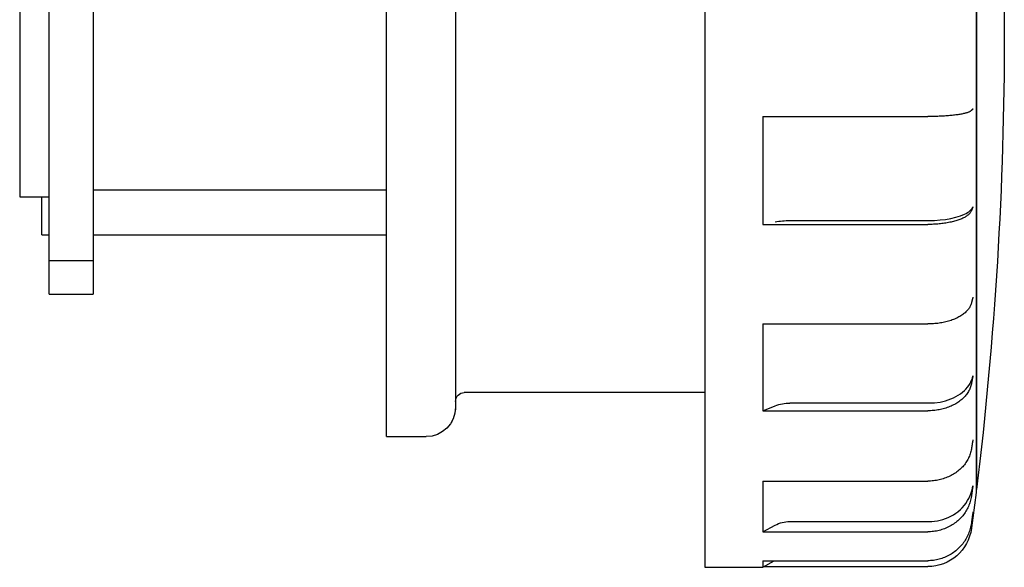
# Model space of a CAD drawing. Extents: x -233 to 42, y -52 to 45.
# Drawn here: x -25 to 42, y -36 to 1 of the extents above; entities that cross this region are included whole.
import ezdxf

# ---------------------------------------------------------------- set-up
doc = ezdxf.new("R2010")
doc.units = 0
doc.layers.add('UNO', color=7, linetype='CONTINUOUS')

# ---------------------------------------------------------------- blocks, each defined once
blk = doc.blocks.new('LW_POLYLINE_4', base_point=(430.376, 309.309))
at = {"layer": 'UNO', "color": 2, "linetype": 'CONTINUOUS'}
for p, q in [((39.887, -33.539), (39.884, -33.566)), ((39.891, -33.513), (39.887, -33.539)), ((39.894, -33.487), (39.891, -33.513)), ((39.898, -33.461), (39.894, -33.487)), ((39.901, -33.434), (39.898, -33.461)), ((39.905, -33.408), (39.901, -33.434)), ((39.908, -33.382), (39.905, -33.408)), ((39.912, -33.356), (39.908, -33.382)), ((39.915, -33.329), (39.912, -33.356)), ((39.918, -33.303), (39.915, -33.329)), ((39.922, -33.277), (39.918, -33.303)), ((39.925, -33.251), (39.922, -33.277)), ((39.929, -33.224), (39.925, -33.251)), ((39.863, -33.723), (39.859, -33.749)), ((39.866, -33.697), (39.863, -33.723)), ((39.87, -33.671), (39.866, -33.697)), ((39.873, -33.644), (39.87, -33.671)), ((39.877, -33.618), (39.873, -33.644)), ((39.88, -33.592), (39.877, -33.618)), ((39.884, -33.566), (39.88, -33.592))]:
    blk.add_line(p, q, dxfattribs=at)
blk = doc.blocks.new('LW_POLYLINE_5', base_point=(430.406, 309.903))
at = {"layer": 'UNO', "color": 2, "linetype": 'CONTINUOUS'}
for p, q in [((39.929, -32.861), (39.925, -32.89)), ((39.933, -32.832), (39.929, -32.861)), ((39.936, -32.803), (39.933, -32.832)), ((39.94, -32.774), (39.936, -32.803)), ((39.944, -32.745), (39.94, -32.774)), ((39.948, -32.717), (39.944, -32.745)), ((39.952, -32.688), (39.948, -32.717)), ((39.955, -32.659), (39.952, -32.688)), ((39.959, -32.63), (39.955, -32.659)), ((39.863, -33.351), (39.859, -33.38)), ((39.867, -33.322), (39.863, -33.351)), ((39.871, -33.293), (39.867, -33.322)), ((39.875, -33.264), (39.871, -33.293)), ((39.879, -33.236), (39.875, -33.264)), ((39.883, -33.207), (39.879, -33.236)), ((39.886, -33.178), (39.883, -33.207)), ((39.89, -33.149), (39.886, -33.178)), ((39.894, -33.12), (39.89, -33.149)), ((39.898, -33.091), (39.894, -33.12)), ((39.902, -33.063), (39.898, -33.091)), ((39.906, -33.034), (39.902, -33.063)), ((39.91, -33.005), (39.906, -33.034)), ((39.913, -32.976), (39.91, -33.005)), ((39.917, -32.947), (39.913, -32.976)), ((39.921, -32.918), (39.917, -32.947)), ((39.925, -32.89), (39.921, -32.918))]:
    blk.add_line(p, q, dxfattribs=at)
blk = doc.blocks.new('LW_POLYLINE_6', base_point=(430.406, 311.69))
at = {"layer": 'UNO', "color": 2, "linetype": 'CONTINUOUS'}
for p, q in [((39.959, -30.843), (39.955, -30.87)), ((39.863, -31.524), (39.859, -31.551)), ((39.867, -31.497), (39.863, -31.524)), ((39.871, -31.469), (39.867, -31.497)), ((39.875, -31.442), (39.871, -31.469)), ((39.879, -31.415), (39.875, -31.442)), ((39.883, -31.388), (39.879, -31.415)), ((39.886, -31.36), (39.883, -31.388)), ((39.89, -31.333), (39.886, -31.36)), ((39.894, -31.306), (39.89, -31.333)), ((39.898, -31.279), (39.894, -31.306)), ((39.902, -31.251), (39.898, -31.279)), ((39.906, -31.224), (39.902, -31.251)), ((39.91, -31.197), (39.906, -31.224)), ((39.913, -31.17), (39.91, -31.197)), ((39.917, -31.142), (39.913, -31.17)), ((39.921, -31.115), (39.917, -31.142)), ((39.925, -31.088), (39.921, -31.115)), ((39.929, -31.061), (39.925, -31.088)), ((39.933, -31.033), (39.929, -31.061)), ((39.936, -31.006), (39.933, -31.033)), ((39.94, -30.979), (39.936, -31.006)), ((39.944, -30.952), (39.94, -30.979)), ((39.948, -30.924), (39.944, -30.952)), ((39.952, -30.897), (39.948, -30.924)), ((39.955, -30.87), (39.952, -30.897))]:
    blk.add_line(p, q, dxfattribs=at)
blk = doc.blocks.new('LW_POLYLINE_7', base_point=(430.406, 314.826))
at = {"layer": 'UNO', "color": 2, "linetype": 'CONTINUOUS'}
for p, q in [((39.886, -28.172), (39.883, -28.197)), ((39.89, -28.148), (39.886, -28.172)), ((39.894, -28.123), (39.89, -28.148)), ((39.898, -28.099), (39.894, -28.123)), ((39.902, -28.074), (39.898, -28.099)), ((39.906, -28.05), (39.902, -28.074)), ((39.91, -28.025), (39.906, -28.05)), ((39.913, -28.001), (39.91, -28.025)), ((39.917, -27.976), (39.913, -28.001)), ((39.921, -27.952), (39.917, -27.976)), ((39.925, -27.927), (39.921, -27.952)), ((39.929, -27.903), (39.925, -27.927)), ((39.933, -27.878), (39.929, -27.903)), ((39.936, -27.854), (39.933, -27.878)), ((39.94, -27.829), (39.936, -27.854)), ((39.944, -27.805), (39.94, -27.829)), ((39.948, -27.78), (39.944, -27.805)), ((39.952, -27.756), (39.948, -27.78)), ((39.955, -27.731), (39.952, -27.756)), ((39.959, -27.707), (39.955, -27.731)), ((39.863, -28.319), (39.859, -28.343)), ((39.867, -28.295), (39.863, -28.319)), ((39.871, -28.27), (39.867, -28.295)), ((39.875, -28.246), (39.871, -28.27)), ((39.879, -28.221), (39.875, -28.246)), ((39.883, -28.197), (39.879, -28.221))]:
    blk.add_line(p, q, dxfattribs=at)
blk = doc.blocks.new('LW_POLYLINE_8', base_point=(430.406, 319.172))
at = {"layer": 'UNO', "color": 2, "linetype": 'CONTINUOUS'}
for p, q in [((39.936, -23.484), (39.933, -23.505)), ((39.94, -23.464), (39.936, -23.484)), ((39.944, -23.443), (39.94, -23.464)), ((39.948, -23.422), (39.944, -23.443)), ((39.952, -23.402), (39.948, -23.422)), ((39.955, -23.381), (39.952, -23.402)), ((39.959, -23.361), (39.955, -23.381)), ((39.863, -23.877), (39.859, -23.897)), ((39.867, -23.856), (39.863, -23.877)), ((39.871, -23.835), (39.867, -23.856)), ((39.875, -23.815), (39.871, -23.835)), ((39.879, -23.794), (39.875, -23.815)), ((39.883, -23.773), (39.879, -23.794)), ((39.886, -23.753), (39.883, -23.773)), ((39.89, -23.732), (39.886, -23.753)), ((39.894, -23.711), (39.89, -23.732)), ((39.898, -23.691), (39.894, -23.711)), ((39.902, -23.67), (39.898, -23.691)), ((39.906, -23.649), (39.902, -23.67)), ((39.91, -23.629), (39.906, -23.649)), ((39.913, -23.608), (39.91, -23.629)), ((39.917, -23.588), (39.913, -23.608)), ((39.921, -23.567), (39.917, -23.588)), ((39.925, -23.546), (39.921, -23.567)), ((39.929, -23.526), (39.925, -23.546)), ((39.933, -23.505), (39.929, -23.526))]:
    blk.add_line(p, q, dxfattribs=at)
blk = doc.blocks.new('LW_POLYLINE_9', base_point=(430.406, 324.54))
at = {"layer": 'UNO', "color": 2, "linetype": 'CONTINUOUS'}
for p, q in [((39.933, -18.104), (39.929, -18.12)), ((39.936, -18.088), (39.933, -18.104)), ((39.94, -18.073), (39.936, -18.088)), ((39.944, -18.057), (39.94, -18.073)), ((39.948, -18.041), (39.944, -18.057)), ((39.952, -18.025), (39.948, -18.041)), ((39.955, -18.009), (39.952, -18.025)), ((39.959, -17.993), (39.955, -18.009)), ((39.863, -18.39), (39.859, -18.406)), ((39.867, -18.375), (39.863, -18.39)), ((39.871, -18.359), (39.867, -18.375)), ((39.875, -18.343), (39.871, -18.359)), ((39.879, -18.327), (39.875, -18.343)), ((39.883, -18.311), (39.879, -18.327)), ((39.886, -18.295), (39.883, -18.311)), ((39.89, -18.279), (39.886, -18.295)), ((39.894, -18.263), (39.89, -18.279)), ((39.898, -18.247), (39.894, -18.263)), ((39.902, -18.232), (39.898, -18.247)), ((39.906, -18.216), (39.902, -18.232)), ((39.91, -18.2), (39.906, -18.216)), ((39.913, -18.184), (39.91, -18.2)), ((39.917, -18.168), (39.913, -18.184)), ((39.921, -18.152), (39.917, -18.168)), ((39.925, -18.136), (39.921, -18.152)), ((39.929, -18.12), (39.925, -18.136))]:
    blk.add_line(p, q, dxfattribs=at)
blk = doc.blocks.new('LW_POLYLINE_10', base_point=(430.406, 330.694))
at = {"layer": 'UNO', "color": 2, "linetype": 'CONTINUOUS'}
for p, q in [((39.875, -12.069), (39.871, -12.08)), ((39.879, -12.059), (39.875, -12.069)), ((39.883, -12.048), (39.879, -12.059)), ((39.886, -12.038), (39.883, -12.048)), ((39.89, -12.027), (39.886, -12.038)), ((39.894, -12.017), (39.89, -12.027)), ((39.898, -12.007), (39.894, -12.017)), ((39.902, -11.996), (39.898, -12.007)), ((39.906, -11.986), (39.902, -11.996)), ((39.91, -11.975), (39.906, -11.986)), ((39.913, -11.965), (39.91, -11.975)), ((39.917, -11.954), (39.913, -11.965)), ((39.921, -11.944), (39.917, -11.954)), ((39.925, -11.933), (39.921, -11.944)), ((39.929, -11.923), (39.925, -11.933)), ((39.933, -11.912), (39.929, -11.923)), ((39.936, -11.902), (39.933, -11.912)), ((39.94, -11.891), (39.936, -11.902)), ((39.944, -11.881), (39.94, -11.891)), ((39.948, -11.871), (39.944, -11.881)), ((39.952, -11.86), (39.948, -11.871)), ((39.955, -11.85), (39.952, -11.86)), ((39.959, -11.839), (39.955, -11.85)), ((39.863, -12.101), (39.859, -12.111)), ((39.867, -12.09), (39.863, -12.101)), ((39.871, -12.08), (39.867, -12.09))]:
    blk.add_line(p, q, dxfattribs=at)
blk = doc.blocks.new('LW_POLYLINE_11', base_point=(430.406, 337.365))
at = {"layer": 'UNO', "color": 2, "linetype": 'CONTINUOUS'}
for p, q in [((39.863, -5.282), (39.859, -5.287)), ((39.867, -5.277), (39.863, -5.282)), ((39.871, -5.273), (39.867, -5.277)), ((39.875, -5.268), (39.871, -5.273)), ((39.879, -5.264), (39.875, -5.268)), ((39.883, -5.259), (39.879, -5.264)), ((39.886, -5.255), (39.883, -5.259)), ((39.89, -5.25), (39.886, -5.255)), ((39.894, -5.246), (39.89, -5.25)), ((39.898, -5.241), (39.894, -5.246)), ((39.902, -5.236), (39.898, -5.241)), ((39.906, -5.232), (39.902, -5.236)), ((39.91, -5.227), (39.906, -5.232)), ((39.913, -5.223), (39.91, -5.227)), ((39.917, -5.218), (39.913, -5.223)), ((39.921, -5.214), (39.917, -5.218)), ((39.925, -5.209), (39.921, -5.214)), ((39.929, -5.204), (39.925, -5.209)), ((39.933, -5.2), (39.929, -5.204)), ((39.936, -5.195), (39.933, -5.2)), ((39.94, -5.191), (39.936, -5.195)), ((39.944, -5.186), (39.94, -5.191)), ((39.948, -5.182), (39.944, -5.186)), ((39.952, -5.177), (39.948, -5.182)), ((39.955, -5.172), (39.952, -5.177)), ((39.959, -5.168), (39.955, -5.172))]:
    blk.add_line(p, q, dxfattribs=at)
blk = doc.blocks.new('LW_POLYLINE_21', base_point=(430.306, 337.246))
at = {"layer": 'UNO', "color": 2, "linetype": 'CONTINUOUS'}
for p, q in [((39.755, -5.361), (39.725, -5.376)), ((39.782, -5.347), (39.755, -5.361)), ((39.806, -5.332), (39.782, -5.347)), ((39.827, -5.317), (39.806, -5.332)), ((39.845, -5.302), (39.827, -5.317)), ((39.852, -5.294), (39.845, -5.302)), ((39.859, -5.287), (39.852, -5.294)), ((36.984, -5.694), (36.886, -5.694)), ((37.081, -5.693), (36.984, -5.694)), ((37.179, -5.692), (37.081, -5.693)), ((37.277, -5.69), (37.179, -5.692)), ((37.373, -5.688), (37.277, -5.69)), ((37.47, -5.685), (37.373, -5.688)), ((37.566, -5.682), (37.47, -5.685)), ((37.661, -5.678), (37.566, -5.682)), ((37.755, -5.674), (37.661, -5.678)), ((37.849, -5.669), (37.755, -5.674)), ((37.941, -5.664), (37.849, -5.669)), ((38.032, -5.658), (37.941, -5.664)), ((38.122, -5.652), (38.032, -5.658)), ((38.211, -5.646), (38.122, -5.652)), ((38.298, -5.639), (38.211, -5.646)), ((38.384, -5.631), (38.298, -5.639)), ((38.468, -5.623), (38.384, -5.631)), ((38.551, -5.615), (38.468, -5.623)), ((38.631, -5.606), (38.551, -5.615)), ((38.71, -5.597), (38.631, -5.606)), ((38.787, -5.588), (38.71, -5.597)), ((38.862, -5.578), (38.787, -5.588)), ((38.935, -5.567), (38.862, -5.578)), ((39.005, -5.557), (38.935, -5.567)), ((39.073, -5.546), (39.005, -5.557)), ((39.139, -5.534), (39.073, -5.546)), ((39.203, -5.523), (39.139, -5.534)), ((39.264, -5.511), (39.203, -5.523)), ((39.322, -5.498), (39.264, -5.511)), ((39.378, -5.486), (39.322, -5.498)), ((39.432, -5.473), (39.378, -5.486)), ((39.482, -5.46), (39.432, -5.473)), ((39.53, -5.446), (39.482, -5.46)), ((39.575, -5.433), (39.53, -5.446)), ((39.617, -5.419), (39.575, -5.433)), ((39.656, -5.405), (39.617, -5.419)), ((39.692, -5.39), (39.656, -5.405)), ((39.725, -5.376), (39.692, -5.39))]:
    blk.add_line(p, q, dxfattribs=at)
blk = doc.blocks.new('LW_POLYLINE_23', base_point=(430.306, 324.127))
at = {"layer": 'UNO', "color": 2, "linetype": 'CONTINUOUS'}
for p, q in [((39.692, -18.768), (39.656, -18.818)), ((39.725, -18.718), (39.692, -18.768)), ((39.755, -18.667), (39.725, -18.718)), ((39.782, -18.616), (39.755, -18.667)), ((39.806, -18.564), (39.782, -18.616)), ((39.827, -18.512), (39.806, -18.564)), ((39.845, -18.459), (39.827, -18.512)), ((39.859, -18.406), (39.845, -18.459)), ((38.787, -19.454), (38.71, -19.488)), ((38.862, -19.42), (38.787, -19.454)), ((38.935, -19.384), (38.862, -19.42)), ((39.005, -19.347), (38.935, -19.384)), ((39.073, -19.309), (39.005, -19.347)), ((39.139, -19.269), (39.073, -19.309)), ((39.203, -19.228), (39.139, -19.269)), ((39.264, -19.187), (39.203, -19.228)), ((39.322, -19.144), (39.264, -19.187)), ((39.378, -19.1), (39.322, -19.144)), ((39.431, -19.055), (39.378, -19.1)), ((39.482, -19.009), (39.431, -19.055)), ((39.53, -18.962), (39.482, -19.009)), ((39.575, -18.915), (39.53, -18.962)), ((39.617, -18.867), (39.575, -18.915)), ((39.656, -18.818), (39.617, -18.867)), ((36.984, -19.824), (36.886, -19.825)), ((37.081, -19.821), (36.984, -19.824)), ((37.179, -19.817), (37.081, -19.821)), ((37.276, -19.811), (37.179, -19.817)), ((37.373, -19.803), (37.276, -19.811)), ((37.47, -19.793), (37.373, -19.803)), ((37.566, -19.782), (37.47, -19.793)), ((37.661, -19.769), (37.566, -19.782)), ((37.755, -19.754), (37.661, -19.769)), ((37.849, -19.738), (37.755, -19.754)), ((37.941, -19.72), (37.849, -19.738)), ((38.032, -19.701), (37.941, -19.72)), ((38.122, -19.679), (38.032, -19.701)), ((38.211, -19.656), (38.122, -19.679)), ((38.298, -19.632), (38.211, -19.656)), ((38.384, -19.606), (38.298, -19.632)), ((38.468, -19.579), (38.384, -19.606)), ((38.551, -19.55), (38.468, -19.579)), ((38.631, -19.519), (38.551, -19.55)), ((38.71, -19.488), (38.631, -19.519))]:
    blk.add_line(p, q, dxfattribs=at)
blk = doc.blocks.new('LW_POLYLINE_24', base_point=(430.306, 330.422))
at = {"layer": 'UNO', "color": 2, "linetype": 'CONTINUOUS'}
for p, q in [((39.005, -12.73), (38.935, -12.754)), ((39.073, -12.705), (39.005, -12.73)), ((39.139, -12.679), (39.073, -12.705)), ((39.203, -12.652), (39.139, -12.679)), ((39.264, -12.625), (39.203, -12.652)), ((39.322, -12.596), (39.264, -12.625)), ((39.378, -12.567), (39.322, -12.596)), ((39.432, -12.538), (39.378, -12.567)), ((39.482, -12.508), (39.432, -12.538)), ((39.53, -12.477), (39.482, -12.508)), ((39.575, -12.446), (39.53, -12.477)), ((39.617, -12.414), (39.575, -12.446)), ((39.656, -12.382), (39.617, -12.414)), ((39.692, -12.349), (39.656, -12.382)), ((39.725, -12.316), (39.692, -12.349)), ((39.755, -12.283), (39.725, -12.316)), ((39.782, -12.249), (39.755, -12.283)), ((39.806, -12.215), (39.782, -12.249)), ((39.827, -12.18), (39.806, -12.215)), ((39.845, -12.146), (39.827, -12.18)), ((39.859, -12.111), (39.845, -12.146)), ((36.984, -13.044), (36.886, -13.044)), ((37.081, -13.042), (36.984, -13.044)), ((37.179, -13.039), (37.081, -13.042)), ((37.277, -13.035), (37.179, -13.039)), ((37.373, -13.03), (37.277, -13.035)), ((37.47, -13.024), (37.373, -13.03)), ((37.566, -13.016), (37.47, -13.024)), ((37.661, -13.008), (37.566, -13.016)), ((37.755, -12.998), (37.661, -13.008)), ((37.849, -12.987), (37.755, -12.998)), ((37.941, -12.976), (37.849, -12.987)), ((38.032, -12.963), (37.941, -12.976)), ((38.122, -12.949), (38.032, -12.963)), ((38.211, -12.934), (38.122, -12.949)), ((38.298, -12.918), (38.211, -12.934)), ((38.384, -12.901), (38.298, -12.918)), ((38.468, -12.883), (38.384, -12.901)), ((38.551, -12.864), (38.468, -12.883)), ((38.631, -12.844), (38.551, -12.864)), ((38.71, -12.823), (38.631, -12.844)), ((38.787, -12.801), (38.71, -12.823)), ((38.862, -12.778), (38.787, -12.801)), ((38.935, -12.754), (38.862, -12.778))]:
    blk.add_line(p, q, dxfattribs=at)
blk = doc.blocks.new('LW_POLYLINE_25', base_point=(430.306, 314.19))
at = {"layer": 'UNO', "color": 2, "linetype": 'CONTINUOUS'}
for p, q in [((39.725, -28.823), (39.692, -28.9)), ((39.755, -28.745), (39.725, -28.823)), ((39.782, -28.666), (39.755, -28.745)), ((39.806, -28.586), (39.782, -28.666)), ((39.827, -28.506), (39.806, -28.586)), ((39.845, -28.425), (39.827, -28.506)), ((39.859, -28.343), (39.845, -28.425)), ((39.322, -29.479), (39.264, -29.545)), ((39.378, -29.411), (39.322, -29.479)), ((39.431, -29.342), (39.378, -29.411)), ((39.482, -29.272), (39.431, -29.342)), ((39.53, -29.2), (39.482, -29.272)), ((39.575, -29.127), (39.53, -29.2)), ((39.617, -29.052), (39.575, -29.127)), ((39.656, -28.977), (39.617, -29.052)), ((39.692, -28.9), (39.656, -28.977)), ((38.384, -30.191), (38.298, -30.231)), ((38.468, -30.149), (38.384, -30.191)), ((38.551, -30.104), (38.468, -30.149)), ((38.631, -30.057), (38.551, -30.104)), ((38.71, -30.009), (38.631, -30.057)), ((38.787, -29.957), (38.71, -30.009)), ((38.862, -29.904), (38.787, -29.957)), ((38.935, -29.849), (38.862, -29.904)), ((39.005, -29.792), (38.935, -29.849)), ((39.073, -29.733), (39.005, -29.792)), ((39.139, -29.672), (39.073, -29.733)), ((39.203, -29.609), (39.139, -29.672)), ((39.264, -29.545), (39.203, -29.609)), ((36.984, -30.526), (36.886, -30.527)), ((37.081, -30.522), (36.984, -30.526)), ((37.179, -30.515), (37.081, -30.522)), ((37.276, -30.506), (37.179, -30.515)), ((37.373, -30.494), (37.276, -30.506)), ((37.47, -30.479), (37.373, -30.494)), ((37.566, -30.462), (37.47, -30.479)), ((37.661, -30.442), (37.566, -30.462)), ((37.755, -30.419), (37.661, -30.442)), ((37.849, -30.394), (37.755, -30.419)), ((37.941, -30.366), (37.849, -30.394)), ((38.032, -30.336), (37.941, -30.366)), ((38.122, -30.304), (38.032, -30.336)), ((38.211, -30.268), (38.122, -30.304)), ((38.298, -30.231), (38.211, -30.268))]:
    blk.add_line(p, q, dxfattribs=at)
blk = doc.blocks.new('LW_POLYLINE_26', base_point=(430.306, 318.636))
at = {"layer": 'UNO', "color": 2, "linetype": 'CONTINUOUS'}
for p, q in [((39.806, -24.102), (39.782, -24.169)), ((39.827, -24.034), (39.806, -24.102)), ((39.845, -23.966), (39.827, -24.034)), ((39.859, -23.897), (39.845, -23.966)), ((39.378, -24.797), (39.322, -24.854)), ((39.431, -24.739), (39.378, -24.797)), ((39.482, -24.68), (39.431, -24.739)), ((39.53, -24.619), (39.482, -24.68)), ((39.575, -24.557), (39.53, -24.619)), ((39.617, -24.495), (39.575, -24.557)), ((39.656, -24.431), (39.617, -24.495)), ((39.692, -24.367), (39.656, -24.431)), ((39.725, -24.301), (39.692, -24.367)), ((39.755, -24.235), (39.725, -24.301)), ((39.782, -24.169), (39.755, -24.235)), ((38.298, -25.488), (38.211, -25.52)), ((38.384, -25.455), (38.298, -25.488)), ((38.468, -25.419), (38.384, -25.455)), ((38.551, -25.382), (38.468, -25.419)), ((38.631, -25.342), (38.551, -25.382)), ((38.71, -25.301), (38.631, -25.342)), ((38.787, -25.258), (38.71, -25.301)), ((38.862, -25.213), (38.787, -25.258)), ((38.935, -25.167), (38.862, -25.213)), ((39.005, -25.118), (38.935, -25.167)), ((39.073, -25.069), (39.005, -25.118)), ((39.139, -25.017), (39.073, -25.069)), ((39.203, -24.964), (39.139, -25.017)), ((39.264, -24.91), (39.203, -24.964)), ((39.322, -24.854), (39.264, -24.91)), ((36.984, -25.737), (36.886, -25.738)), ((37.081, -25.734), (36.984, -25.737)), ((37.179, -25.728), (37.081, -25.734)), ((37.276, -25.72), (37.179, -25.728)), ((37.373, -25.71), (37.276, -25.72)), ((37.47, -25.698), (37.373, -25.71)), ((37.566, -25.683), (37.47, -25.698)), ((37.661, -25.666), (37.566, -25.683)), ((37.755, -25.647), (37.661, -25.666)), ((37.849, -25.626), (37.755, -25.647)), ((37.941, -25.603), (37.849, -25.626)), ((38.032, -25.577), (37.941, -25.603)), ((38.122, -25.55), (38.032, -25.577)), ((38.211, -25.52), (38.122, -25.55))]:
    blk.add_line(p, q, dxfattribs=at)
blk = doc.blocks.new('LW_POLYLINE_27', base_point=(430.306, 309.153))
at = {"layer": 'UNO', "color": 2, "linetype": 'CONTINUOUS'}
for p, q in [((39.845, -33.475), (39.827, -33.571)), ((39.859, -33.38), (39.845, -33.475)), ((39.617, -34.215), (39.575, -34.302)), ((39.656, -34.126), (39.617, -34.215)), ((39.692, -34.036), (39.656, -34.126)), ((39.725, -33.944), (39.692, -34.036)), ((39.755, -33.852), (39.725, -33.944)), ((39.782, -33.759), (39.755, -33.852)), ((39.806, -33.665), (39.782, -33.759)), ((39.827, -33.571), (39.806, -33.665)), ((39.203, -34.87), (39.139, -34.944)), ((39.264, -34.795), (39.203, -34.87)), ((39.322, -34.717), (39.264, -34.795)), ((39.378, -34.637), (39.322, -34.717)), ((39.431, -34.556), (39.378, -34.637)), ((39.482, -34.473), (39.431, -34.556)), ((39.53, -34.388), (39.482, -34.473)), ((39.575, -34.302), (39.53, -34.388)), ((38.384, -35.555), (38.298, -35.602)), ((38.468, -35.506), (38.384, -35.555)), ((38.551, -35.453), (38.468, -35.506)), ((38.631, -35.398), (38.551, -35.453)), ((38.71, -35.341), (38.631, -35.398)), ((38.787, -35.28), (38.71, -35.341)), ((38.862, -35.218), (38.787, -35.28)), ((38.935, -35.153), (38.862, -35.218)), ((39.005, -35.085), (38.935, -35.153)), ((39.073, -35.016), (39.005, -35.085)), ((39.139, -34.944), (39.073, -35.016)), ((36.984, -35.95), (36.886, -35.952)), ((37.081, -35.945), (36.984, -35.95)), ((37.179, -35.937), (37.081, -35.945)), ((37.276, -35.926), (37.179, -35.937)), ((37.373, -35.912), (37.276, -35.926)), ((37.47, -35.895), (37.373, -35.912)), ((37.566, -35.874), (37.47, -35.895)), ((37.661, -35.851), (37.566, -35.874)), ((37.755, -35.824), (37.661, -35.851)), ((37.849, -35.795), (37.755, -35.824)), ((37.941, -35.762), (37.849, -35.795)), ((38.032, -35.727), (37.941, -35.762)), ((38.122, -35.688), (38.032, -35.727)), ((38.211, -35.647), (38.122, -35.688)), ((38.298, -35.602), (38.211, -35.647))]:
    blk.add_line(p, q, dxfattribs=at)
blk = doc.blocks.new('LW_POLYLINE_28', base_point=(430.306, 310.982))
at = {"layer": 'UNO', "color": 2, "linetype": 'CONTINUOUS'}
for p, q in [((39.692, -32.171), (39.656, -32.256)), ((39.725, -32.085), (39.692, -32.171)), ((39.755, -31.998), (39.725, -32.085)), ((39.782, -31.91), (39.755, -31.998)), ((39.806, -31.821), (39.782, -31.91)), ((39.827, -31.732), (39.806, -31.821)), ((39.845, -31.642), (39.827, -31.732)), ((39.859, -31.551), (39.845, -31.642)), ((39.322, -32.815), (39.264, -32.888)), ((39.378, -32.74), (39.322, -32.815)), ((39.431, -32.663), (39.378, -32.74)), ((39.482, -32.584), (39.431, -32.663)), ((39.53, -32.504), (39.482, -32.584)), ((39.575, -32.423), (39.53, -32.504)), ((39.617, -32.34), (39.575, -32.423)), ((39.656, -32.256), (39.617, -32.34)), ((38.551, -33.511), (38.468, -33.561)), ((38.631, -33.459), (38.551, -33.511)), ((38.71, -33.405), (38.631, -33.459)), ((38.787, -33.348), (38.71, -33.405)), ((38.862, -33.288), (38.787, -33.348)), ((38.935, -33.227), (38.862, -33.288)), ((39.005, -33.163), (38.935, -33.227)), ((39.073, -33.098), (39.005, -33.163)), ((39.139, -33.03), (39.073, -33.098)), ((39.203, -32.96), (39.139, -33.03)), ((39.264, -32.888), (39.203, -32.96)), ((36.984, -33.981), (36.886, -33.982)), ((37.081, -33.976), (36.984, -33.981)), ((37.179, -33.969), (37.081, -33.976)), ((37.276, -33.958), (37.179, -33.969)), ((37.373, -33.945), (37.276, -33.958)), ((37.47, -33.928), (37.373, -33.945)), ((37.566, -33.909), (37.47, -33.928)), ((37.661, -33.887), (37.566, -33.909)), ((37.755, -33.862), (37.661, -33.887)), ((37.849, -33.834), (37.755, -33.862)), ((37.941, -33.803), (37.849, -33.834)), ((38.032, -33.769), (37.941, -33.803)), ((38.122, -33.733), (38.032, -33.769)), ((38.211, -33.694), (38.122, -33.733)), ((38.298, -33.652), (38.211, -33.694)), ((38.384, -33.608), (38.298, -33.652)), ((38.468, -33.561), (38.384, -33.608))]:
    blk.add_line(p, q, dxfattribs=at)
blk = doc.blocks.new('LW_POLYLINE_33', base_point=(427.431, 329.757))
at = {"layer": 'UNO', "color": 2, "linetype": 'CONTINUOUS'}
for p, q in [((39.771, -12.099), (39.822, -12.05)), ((39.822, -12.05), (39.857, -12.01)), ((39.857, -12.01), (39.89, -11.969)), ((39.89, -11.969), (39.922, -11.919)), ((39.922, -11.919), (39.936, -11.893)), ((39.936, -11.893), (39.948, -11.866)), ((39.948, -11.866), (39.959, -11.839)), ((37.351, -12.767), (37.727, -12.742)), ((37.727, -12.742), (38.101, -12.698)), ((38.101, -12.698), (38.464, -12.636)), ((38.464, -12.636), (38.805, -12.555)), ((38.805, -12.555), (39.114, -12.458)), ((39.114, -12.458), (39.381, -12.347)), ((39.381, -12.347), (39.493, -12.29)), ((39.493, -12.29), (39.601, -12.226)), ((39.601, -12.226), (39.672, -12.178)), ((39.672, -12.178), (39.771, -12.099)), ((36.984, -12.776), (37.351, -12.767))]:
    blk.add_line(p, q, dxfattribs=at)
blk = doc.blocks.new('LW_POLYLINE_34', base_point=(427.431, 317.325))
at = {"layer": 'UNO', "color": 2, "linetype": 'CONTINUOUS'}
for p, q in [((39.923, -23.515), (39.959, -23.361)), ((39.473, -24.271), (39.601, -24.124)), ((39.601, -24.124), (39.674, -24.027)), ((39.674, -24.027), (39.771, -23.872)), ((39.771, -23.872), (39.823, -23.772)), ((39.823, -23.772), (39.89, -23.616)), ((39.89, -23.616), (39.923, -23.515)), ((38.637, -24.857), (38.805, -24.773)), ((38.805, -24.773), (38.962, -24.682)), ((38.962, -24.682), (39.114, -24.581)), ((39.114, -24.581), (39.251, -24.476)), ((39.251, -24.476), (39.381, -24.363)), ((39.381, -24.363), (39.473, -24.271)), ((36.984, -25.208), (37.351, -25.192)), ((37.351, -25.192), (37.727, -25.142)), ((37.727, -25.142), (38.101, -25.056)), ((38.101, -25.056), (38.464, -24.932)), ((38.464, -24.932), (38.637, -24.857))]:
    blk.add_line(p, q, dxfattribs=at)
blk = doc.blocks.new('LW_POLYLINE_35', base_point=(427.431, 309.251))
at = {"layer": 'UNO', "color": 2, "linetype": 'CONTINUOUS'}
for p, q in [((39.93, -31.012), (39.959, -30.843)), ((39.675, -31.72), (39.771, -31.518)), ((39.771, -31.518), (39.824, -31.385)), ((39.824, -31.385), (39.89, -31.18)), ((39.89, -31.18), (39.93, -31.012)), ((39.225, -32.343), (39.381, -32.166)), ((39.381, -32.166), (39.474, -32.043)), ((39.474, -32.043), (39.601, -31.85)), ((39.601, -31.85), (39.675, -31.72)), ((38.464, -32.917), (38.638, -32.818)), ((38.638, -32.818), (38.805, -32.707)), ((38.805, -32.707), (38.933, -32.611)), ((38.933, -32.611), (39.114, -32.454)), ((39.114, -32.454), (39.225, -32.343)), ((36.984, -33.282), (37.168, -33.277)), ((37.168, -33.277), (37.351, -33.261)), ((37.351, -33.261), (37.54, -33.233)), ((37.54, -33.233), (37.727, -33.195)), ((37.727, -33.195), (37.916, -33.143)), ((37.916, -33.143), (38.101, -33.081)), ((38.101, -33.081), (38.285, -33.005)), ((38.285, -33.005), (38.464, -32.917))]:
    blk.add_line(p, q, dxfattribs=at)
blk = doc.blocks.new('LW_POLYLINE_43', base_point=(394.903, 316.077))
at = {"layer": 'UNO', "color": 2, "linetype": 'CONTINUOUS'}
for p, q in [((4.318, -26.68), (4.272, -26.736)), ((4.353, -26.632), (4.318, -26.68)), ((4.38, -26.592), (4.353, -26.632)), ((4.401, -26.557), (4.38, -26.592)), ((4.417, -26.528), (4.401, -26.557)), ((4.43, -26.503), (4.417, -26.528)), ((4.442, -26.482), (4.43, -26.503)), ((4.452, -26.465), (4.442, -26.482)), ((4.46, -26.452), (4.452, -26.465)), ((4.456, -26.456), (4.464, -26.446)), ((4.466, -26.444), (4.46, -26.452)), ((4.464, -26.446), (4.468, -26.44)), ((4.468, -26.44), (4.466, -26.444))]:
    blk.add_line(p, q, dxfattribs=at)

msp = doc.modelspace()

# ---------------------------------------------------------------- linework, layer by layer
at = {"layer": 'UNO', "color": 2, "linetype": 'CONTINUOUS'}
for p, q in [((40.204, 31.101), (40.204, -31.097)), ((0, -27.5), (0, 27.5)), ((40.179, 26.977), (40.179, -31.3)), ((4.7, 25.5), (4.7, -25.5)), ((-23, -17.8), (-23, 17.8)), ((-20, 17.8), (-20, -17.8)), ((-20, 16.6), (-20, -13)), ((-25, 15.664), (-25, -11.168)), ((21.7, 12.487), (21.7, -36.4)), ((-20, 1.656), (-20, -10.689)), ((25.647, -5.694), (36.886, -5.694)), ((25.647, -5.694), (25.647, -13.044)), ((-20, -10.689), (0, -10.689)), ((-25, -11.168), (-23, -11.168)), ((-23.5, -13.75), (-23.5, -11.168)), ((25.647, -13.044), (36.886, -13.044)), ((27.482, -12.776), (36.984, -12.776)), ((-23.5, -13.75), (-23, -13.75)), ((-20, -13.75), (0, -13.75)), ((-23, -15.5), (-20, -15.5)), ((-23, -17.8), (-20, -17.8)), ((25.647, -19.825), (27.895, -19.825)), ((25.647, -19.825), (25.647, -25.738)), ((27.895, -19.825), (36.886, -19.825)), ((21.7, -24.5), (5.3, -24.5)), ((25.647, -25.738), (26.482, -25.398)), ((27.482, -25.208), (36.984, -25.208)), ((4.7, -25.5), (4.692, -25.682)), ((25.647, -25.738), (36.886, -25.738)), ((0, -27.5), (2.7, -27.5)), ((25.647, -30.527), (36.886, -30.527)), ((25.647, -30.527), (25.647, -33.982)), ((40.179, -31.3), (39.959, -33.037)), ((40.204, -31.097), (40.179, -31.097)), ((25.647, -33.982), (26.482, -33.532)), ((27.482, -33.282), (36.984, -33.282)), ((25.647, -33.982), (36.886, -33.982)), ((25.647, -35.952), (36.886, -35.952)), ((25.647, -35.952), (25.647, -36.4)), ((25.647, -36.4), (26.423, -35.952)), ((21.7, -36.4), (25.647, -36.4)), ((25.734, -36.35), (36.886, -36.35))]:
    msp.add_line(p, q, dxfattribs=at)
at = {"layer": 'UNO', "color": 2, "linetype": 'CONTINUOUS', "extrusion": (0, 0, -1)}
for centre, radius, start, end in [((213.901, 0.005), 256, 173.023, 180.001), ((213.892, -0.001), 255.992, 179.999, 186.977), ((-27.453, -17.731), 4.955, 78.6973, 90.3335), ((-5.3, -25.1), 0.6, 359.998, 90.0015), ((-27.466, -27.854), 2.646, 68.1841, 90.3592), ((-2.7, -25.5), 2, 180, 270), ((-27.478, -35.389), 2.107, 61.7958, 90.1157), ((-36.983, -32.65), 3.001, 187.415, 199.937), ((-36.887, -33.351), 2.999, 187.633, 270.032)]:
    msp.add_arc(centre, radius, start, end, dxfattribs=at)

# ---------------------------------------------------------------- block references
at = {"layer": 'UNO', "color": 2, "linetype": 'CONTINUOUS'}
for name, p in [('LW_POLYLINE_21', (430.306, 337.246)), ('LW_POLYLINE_11', (430.406, 337.365)), ('LW_POLYLINE_33', (427.431, 329.757)), ('LW_POLYLINE_10', (430.406, 330.694)), ('LW_POLYLINE_24', (430.306, 330.422)), ('LW_POLYLINE_9', (430.406, 324.54)), ('LW_POLYLINE_23', (430.306, 324.127)), ('LW_POLYLINE_34', (427.431, 317.325)), ('LW_POLYLINE_8', (430.406, 319.172)), ('LW_POLYLINE_26', (430.306, 318.636)), ('LW_POLYLINE_43', (394.903, 316.077)), ('LW_POLYLINE_7', (430.406, 314.826)), ('LW_POLYLINE_25', (430.306, 314.19)), ('LW_POLYLINE_35', (427.431, 309.251)), ('LW_POLYLINE_6', (430.406, 311.69)), ('LW_POLYLINE_28', (430.306, 310.982)), ('LW_POLYLINE_5', (430.406, 309.903)), ('LW_POLYLINE_27', (430.306, 309.153)), ('LW_POLYLINE_4', (430.376, 309.309))]:
    msp.add_blockref(name, p, dxfattribs=at)

doc.saveas('drawing.dxf')
